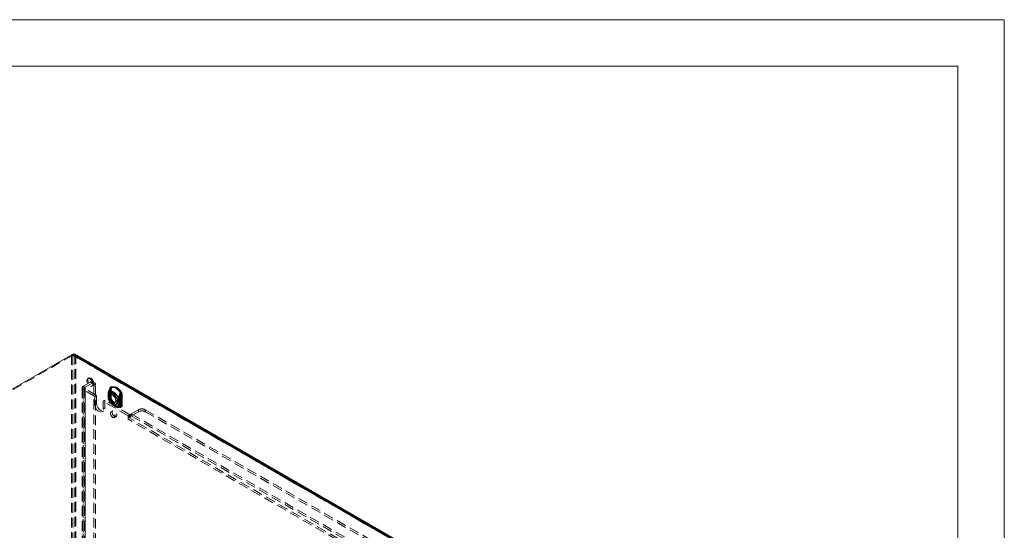
# Model space of a CAD drawing. Units: millimetres. Extents: x 0 to 420, y 0 to 297.
# Drawn here: x 293 to 420, y 231 to 297 of the extents above; entities that cross this region are included whole.
import ezdxf

# ---------------------------------------------------------------- set-up
doc = ezdxf.new("R2010")
doc.units = ezdxf.units.MM
doc.linetypes.add('HIDDEN', pattern=[1.905, 1.27, -0.635])

msp = doc.modelspace()

# ---------------------------------------------------------------- linework, layer by layer
at = {"color": 7, "linetype": 'Continuous', "lineweight": 0}
for p, q in [((0, 297), (420, 297)), ((420, 0), (420, 297)), ((6, 291), (414.015, 291)), ((414.015, 6), (414.015, 291))]:
    msp.add_line(p, q, dxfattribs=at)
at = {"color": 7, "linetype": 'Continuous', "lineweight": 15}
for p, q in [((299.81, 253.875), (266.488, 234.638)), ((299.81, 253.875), (387.921, 203.009)), ((388.108, 203.028), (300.061, 253.857))]:
    msp.add_line(p, q, dxfattribs=at)
at = {"color": 7, "linetype": 'HIDDEN', "lineweight": 0}
for p, q in [((299.81, 253.722), (266.488, 234.485)), ((299.671, 253.795), (299.804, 253.718)), ((299.671, 172.461), (299.671, 253.795)), ((299.804, 253.718), (299.804, 172.385)), ((299.81, 253.875), (299.81, 253.722)), ((387.921, 202.856), (299.81, 253.722)), ((388.014, 202.866), (299.967, 253.694)), ((300.069, 253.572), (300.202, 253.649)), ((300.069, 172.53), (300.069, 253.572)), ((300.069, 253.572), (387.921, 202.856)), ((300.202, 172.607), (300.202, 253.649)), ((300.202, 253.649), (388.06, 202.929)), ((302.102, 250.255), (301.174, 249.719)), ((301.865, 250.768), (301.732, 250.691)), ((302.323, 250.128), (302.102, 250.255)), ((302.635, 250.159), (302.414, 250.286)), ((301.009, 249.49), (301.009, 170.898)), ((301.174, 249.719), (301.174, 171.127)), ((301.395, 249.592), (301.174, 249.719)), ((301.395, 249.388), (301.174, 249.26)), ((301.174, 249.26), (301.174, 170.668)), ((302.676, 248.393), (301.174, 249.26)), ((301.322, 249.49), (301.322, 170.898)), ((302.323, 250.128), (301.395, 249.592)), ((301.395, 171), (301.395, 249.592)), ((302.897, 248.52), (301.395, 249.388)), ((301.395, 249.388), (301.395, 170.796)), ((302.295, 249.717), (302.427, 249.793)), ((302.544, 250), (302.765, 249.872)), ((302.544, 172.429), (302.544, 250)), ((302.765, 172.301), (302.765, 249.872)), ((304.603, 249.438), (304.593, 249.314)), ((304.593, 249.314), (304.593, 248.116)), ((304.594, 248.106), (304.594, 249.304)), ((304.597, 248.111), (304.597, 249.309)), ((304.736, 249.514), (304.726, 249.39)), ((304.726, 249.39), (304.726, 248.193)), ((304.737, 249.234), (304.771, 249.353)), ((304.737, 248.037), (304.737, 249.234)), ((304.784, 248.111), (304.784, 249.309)), ((304.792, 249.399), (304.791, 249.395)), ((304.8, 249.443), (304.803, 249.452)), ((302.897, 248.52), (302.676, 248.393)), ((302.676, 248.393), (302.676, 247.372)), ((302.897, 248.52), (302.897, 247.5)), ((303.958, 247.908), (303.737, 247.781)), ((303.737, 246.76), (303.737, 247.781)), ((306.963, 245.918), (303.737, 247.781)), ((307.184, 246.046), (303.958, 247.908)), ((303.958, 246.887), (303.958, 247.908)), ((304.368, 248.672), (304.367, 248.632)), ((304.367, 248.643), (304.367, 248.351)), ((304.426, 248.762), (304.426, 248.736)), ((304.426, 248.736), (304.426, 248.444)), ((304.426, 248.444), (304.426, 248.418)), ((304.44, 248.541), (304.428, 248.577)), ((304.428, 248.228), (304.44, 248.249)), ((304.44, 248.249), (304.44, 248.541)), ((304.555, 248.67), (304.555, 248.643)), ((304.555, 248.643), (304.555, 248.351)), ((304.569, 248.692), (304.569, 248.666)), ((304.569, 248.666), (304.569, 248.374)), ((304.569, 248.374), (304.569, 248.348)), ((304.573, 248.617), (304.57, 248.646)), ((304.57, 248.301), (304.573, 248.325)), ((304.595, 248.898), (304.571, 248.814)), ((304.573, 248.325), (304.573, 248.617)), ((304.826, 248.65), (304.693, 248.574)), ((304.726, 248.193), (304.736, 248.057)), ((304.771, 247.954), (304.737, 248.037)), ((304.837, 247.842), (304.833, 247.848)), ((305.509, 247.924), (305.522, 247.946)), ((305.509, 247.924), (305.509, 247.632)), ((305.641, 248.001), (305.644, 248.026)), ((305.641, 248.001), (305.641, 247.709)), ((305.725, 247.999), (305.726, 248.025)), ((305.725, 247.707), (305.725, 247.999)), ((305.846, 247.916), (305.846, 247.942)), ((305.846, 247.624), (305.846, 247.916)), ((305.957, 248.669), (305.926, 248.548)), ((305.926, 248.548), (305.926, 247.351)), ((306.046, 248.465), (306.046, 247.268)), ((306.063, 248.465), (306.053, 248.601)), ((306.063, 247.267), (306.063, 248.465)), ((306.196, 248.542), (306.185, 248.678)), ((306.196, 247.344), (306.196, 248.542)), ((302.897, 247.5), (302.676, 247.372)), ((303.582, 246.416), (303.803, 246.544)), ((303.958, 246.887), (303.737, 246.76)), ((304.983, 246.541), (304.762, 246.414)), ((305.039, 247.251), (305.325, 247.086)), ((305.133, 247.413), (305.419, 247.248)), ((305.256, 247.599), (305.388, 247.676)), ((305.509, 247.632), (305.522, 247.597)), ((305.641, 247.709), (305.644, 247.68)), ((305.726, 247.681), (305.725, 247.707)), ((305.846, 247.598), (305.846, 247.624)), ((305.926, 247.351), (305.957, 247.27)), ((306.053, 247.143), (306.063, 247.267)), ((306.185, 247.22), (306.196, 247.344)), ((307.361, 246.148), (308.289, 246.683)), ((308.289, 246.683), (308.289, 246.428)), ((309.173, 246.683), (378.116, 206.884)), ((309.173, 246.428), (309.173, 246.683)), ((305.187, 245.677), (305.408, 245.805)), ((307.184, 246.046), (306.963, 245.918)), ((306.963, 245.918), (306.963, 245.459)), ((376.79, 205.149), (306.963, 245.459)), ((307.184, 245.998), (307.184, 246.046)), ((307.184, 245.586), (307.184, 245.998)), ((377.011, 205.276), (307.184, 245.586)), ((307.361, 245.893), (308.289, 246.428)), ((307.361, 246.148), (377.188, 205.838)), ((307.361, 245.893), (307.361, 246.148)), ((307.361, 245.893), (377.188, 205.582)), ((309.173, 246.428), (378.116, 206.628))]:
    msp.add_line(p, q, dxfattribs=at)
at = {"color": 7, "linetype": 'Continuous', "lineweight": 15, "flags": 128}
msp.add_lwpolyline([(300.061, 253.857), (299.943, 253.892), (299.81, 253.875)], dxfattribs=at)
at = {"color": 7, "linetype": 'HIDDEN', "lineweight": 0, "flags": 128}
for points in [[(300.202, 253.649), (300.15, 253.772), (300.061, 253.857), (300.061, 253.857)], [(302.013, 250.663), (302.126, 250.58), (302.229, 250.466), (302.314, 250.331), (302.375, 250.186), (302.407, 250.042), (302.407, 249.911), (302.375, 249.804), (302.314, 249.73), (302.229, 249.694), (302.126, 249.699), (302.013, 249.745), (301.901, 249.828), (301.798, 249.942), (301.713, 250.077), (301.652, 250.222), (301.62, 250.366), (301.62, 250.497), (301.652, 250.604), (301.713, 250.678), (301.798, 250.715), (301.901, 250.709), (302.013, 250.663)], [(302.146, 250.74), (302.258, 250.657), (302.361, 250.543), (302.447, 250.408), (302.508, 250.263), (302.54, 250.119), (302.54, 249.988), (302.508, 249.881), (302.447, 249.806), (302.361, 249.77), (302.258, 249.775), (302.146, 249.821), (302.034, 249.905), (301.931, 250.018), (301.845, 250.153), (301.784, 250.299), (301.752, 250.442), (301.752, 250.573), (301.784, 250.68), (301.845, 250.755), (301.931, 250.791), (302.034, 250.786), (302.146, 250.74)], [(304.402, 248.882), (304.529, 249.215), (304.616, 249.406)], [(305.676, 248.146), (305.595, 248.354), (305.485, 248.553), (305.35, 248.732), (305.199, 248.883), (305.039, 248.997), (304.879, 249.068), (304.728, 249.091), (304.594, 249.067), (304.483, 248.996), (304.402, 248.882)], [(304.582, 248.843), (304.695, 249.159), (304.775, 249.344)], [(305.684, 248.207), (305.614, 248.387), (305.518, 248.559), (305.402, 248.714), (305.271, 248.844), (305.133, 248.943), (304.995, 249.004), (304.864, 249.025), (304.748, 249.004), (304.652, 248.942), (304.582, 248.843)], [(304.606, 249.428), (304.6, 249.428), (304.596, 249.428), (304.594, 249.426), (304.594, 249.424), (304.597, 249.42), (304.601, 249.416), (304.608, 249.411), (304.616, 249.406)], [(304.606, 249.428), (304.646, 249.558), (304.655, 249.569), (304.678, 249.584)], [(305.98, 248.841), (305.837, 249.045), (305.677, 249.227), (305.505, 249.381), (305.328, 249.501), (305.151, 249.585), (304.98, 249.629), (304.82, 249.632), (304.676, 249.594)], [(304.678, 249.584), (304.82, 249.622), (304.979, 249.62), (305.149, 249.576), (305.325, 249.493), (305.501, 249.373), (305.672, 249.22), (305.831, 249.039), (305.973, 248.836)], [(304.726, 249.39), (304.749, 249.374), (304.767, 249.355), (304.779, 249.335), (304.784, 249.314), (304.782, 249.292), (304.774, 249.272), (304.758, 249.252), (304.737, 249.234)], [(304.803, 249.452), (304.795, 249.426), (304.766, 249.352)], [(304.771, 249.353), (304.769, 249.353), (304.767, 249.353), (304.766, 249.353), (304.767, 249.352), (304.767, 249.35), (304.769, 249.349), (304.772, 249.347), (304.775, 249.344)], [(304.771, 249.353), (304.794, 249.421), (304.8, 249.443)], [(304.785, 249.308), (304.785, 249.347), (304.792, 249.394)], [(306.113, 248.917), (305.969, 249.121), (305.809, 249.303), (305.638, 249.457), (305.461, 249.578), (305.284, 249.662), (305.112, 249.706), (304.952, 249.709), (304.809, 249.67)], [(304.833, 249.521), (304.962, 249.556), (305.106, 249.553), (305.26, 249.514), (305.419, 249.439), (305.578, 249.33), (305.732, 249.192), (305.876, 249.028), (306.005, 248.845)], [(304.426, 248.736), (304.399, 248.714), (304.38, 248.689), (304.37, 248.663), (304.367, 248.636), (304.374, 248.61), (304.388, 248.585), (304.411, 248.561), (304.44, 248.541)], [(304.44, 248.249), (304.411, 248.269), (304.388, 248.293), (304.374, 248.318), (304.367, 248.345), (304.37, 248.371), (304.38, 248.397), (304.399, 248.422), (304.426, 248.444)], [(304.367, 248.362), (304.367, 248.332), (304.368, 248.322)], [(304.426, 248.762), (304.392, 248.819), (304.392, 248.867), (304.402, 248.881), (304.402, 248.882)], [(304.402, 248.101), (304.402, 248.102), (304.393, 248.124), (304.392, 248.148), (304.395, 248.165), (304.428, 248.228)], [(304.402, 248.101), (304.483, 247.894), (304.594, 247.695), (304.728, 247.515), (304.879, 247.365), (305.039, 247.251), (305.199, 247.18), (305.35, 247.156), (305.485, 247.181), (305.595, 247.252), (305.676, 247.366)], [(304.616, 247.784), (304.536, 247.877), (304.402, 248.101)], [(304.44, 248.541), (304.471, 248.668), (304.532, 248.766), (304.618, 248.829), (304.724, 248.852), (304.846, 248.835), (304.974, 248.779), (305.103, 248.687), (305.225, 248.564), (305.331, 248.417), (305.417, 248.255), (305.478, 248.088), (305.509, 247.924)], [(305.509, 247.632), (305.478, 247.505), (305.417, 247.407), (305.331, 247.344), (305.225, 247.321), (305.103, 247.338), (304.974, 247.394), (304.846, 247.486), (304.724, 247.609), (304.618, 247.756), (304.532, 247.918), (304.471, 248.085), (304.44, 248.249)], [(304.572, 248.811), (304.568, 248.801), (304.555, 248.652)], [(304.569, 248.666), (304.563, 248.66), (304.558, 248.654), (304.555, 248.648), (304.555, 248.641), (304.556, 248.635), (304.56, 248.628), (304.566, 248.622), (304.573, 248.617)], [(304.573, 248.325), (304.566, 248.33), (304.56, 248.336), (304.556, 248.343), (304.555, 248.349), (304.555, 248.356), (304.558, 248.362), (304.563, 248.369), (304.569, 248.374)], [(304.555, 248.351), (304.555, 248.333), (304.555, 248.324)], [(304.573, 248.617), (304.604, 248.745), (304.664, 248.843), (304.75, 248.905), (304.857, 248.929), (304.978, 248.912), (305.107, 248.856), (305.236, 248.763), (305.357, 248.64), (305.464, 248.493), (305.55, 248.332), (305.61, 248.164), (305.641, 248.001)], [(305.641, 247.709), (305.61, 247.581), (305.55, 247.483), (305.464, 247.421), (305.357, 247.397), (305.236, 247.414), (305.107, 247.47), (304.978, 247.563), (304.857, 247.686), (304.75, 247.833), (304.664, 247.995), (304.604, 248.162), (304.573, 248.325)], [(304.974, 248.546), (305.087, 248.462), (305.19, 248.349), (305.275, 248.214), (305.336, 248.068), (305.368, 247.925), (305.368, 247.794), (305.336, 247.687), (305.275, 247.612), (305.19, 247.576), (305.087, 247.581), (304.974, 247.627), (304.862, 247.71), (304.759, 247.824), (304.674, 247.959), (304.613, 248.105), (304.581, 248.248), (304.581, 248.379), (304.613, 248.486), (304.674, 248.561), (304.759, 248.597), (304.862, 248.592), (304.974, 248.546)], [(304.582, 248.149), (304.652, 247.969), (304.748, 247.797), (304.864, 247.642), (304.995, 247.512), (305.133, 247.413), (305.271, 247.352), (305.402, 247.331), (305.518, 247.352), (305.614, 247.414), (305.684, 247.513)], [(304.775, 247.878), (304.701, 247.959), (304.582, 248.149)], [(304.603, 247.98), (304.605, 247.979), (304.606, 247.979), (304.606, 247.978), (304.607, 247.977), (304.607, 247.976), (304.607, 247.975), (304.606, 247.975), (304.606, 247.974)], [(304.676, 247.74), (304.677, 247.741), (304.677, 247.741), (304.677, 247.741), (304.678, 247.742), (304.678, 247.742), (304.678, 247.742), (304.678, 247.742), (304.678, 247.742)], [(304.676, 247.74), (304.82, 247.536), (304.98, 247.354), (305.151, 247.201), (305.328, 247.08), (305.505, 246.996), (305.677, 246.952), (305.837, 246.949), (305.98, 246.988)], [(305.973, 246.994), (305.831, 246.956), (305.672, 246.959), (305.501, 247.002), (305.325, 247.086), (305.149, 247.206), (304.979, 247.358), (304.82, 247.539), (304.678, 247.742)], [(304.709, 248.393), (304.725, 248.513), (304.772, 248.605), (304.847, 248.661), (304.942, 248.676), (305.05, 248.65), (305.164, 248.585), (305.272, 248.485), (305.368, 248.36), (305.442, 248.218), (305.489, 248.072), (305.505, 247.933), (305.489, 247.813), (305.442, 247.722), (305.368, 247.666), (305.272, 247.65), (305.164, 247.676), (305.05, 247.741), (304.942, 247.841), (304.847, 247.966), (304.772, 248.108), (304.725, 248.254), (304.709, 248.393)], [(304.726, 248.193), (304.749, 248.176), (304.767, 248.158), (304.779, 248.137), (304.784, 248.116), (304.782, 248.095), (304.774, 248.074), (304.758, 248.054), (304.737, 248.037)], [(304.736, 248.057), (304.756, 248.048), (304.772, 248.038), (304.783, 248.026), (304.79, 248.012), (304.793, 247.998), (304.79, 247.984), (304.783, 247.969), (304.771, 247.954)], [(304.795, 247.986), (304.788, 248.038), (304.787, 248.109)], [(304.809, 247.817), (304.817, 247.823), (304.824, 247.829), (304.83, 247.833), (304.834, 247.837), (304.836, 247.84), (304.837, 247.841), (304.836, 247.842), (304.833, 247.842)], [(304.809, 247.817), (304.952, 247.613), (305.112, 247.431), (305.284, 247.277), (305.461, 247.156), (305.638, 247.073), (305.809, 247.029), (305.969, 247.026), (306.113, 247.064)], [(306.005, 247.165), (305.876, 247.131), (305.732, 247.133), (305.578, 247.173), (305.419, 247.248), (305.26, 247.356), (305.106, 247.495), (304.962, 247.658), (304.833, 247.842)], [(305.855, 248.691), (305.783, 248.51), (305.676, 248.146)], [(305.884, 248.704), (305.805, 248.536), (305.684, 248.207)], [(306.005, 248.845), (306.013, 248.832), (306.015, 248.821), (306.014, 248.807), (305.992, 248.76), (305.957, 248.669)], [(302.676, 247.372), (302.694, 247.203), (302.747, 247.025), (302.832, 246.849), (302.942, 246.689), (303.069, 246.554), (303.207, 246.454), (303.344, 246.395), (303.472, 246.383), (303.582, 246.416), (303.666, 246.495), (303.719, 246.612), (303.737, 246.76)], [(302.897, 247.5), (302.915, 247.331), (302.968, 247.152), (303.053, 246.977), (303.163, 246.816), (303.29, 246.681), (303.428, 246.581), (303.565, 246.523), (303.693, 246.51), (303.803, 246.544), (303.887, 246.622), (303.94, 246.739), (303.958, 246.887)], [(304.895, 246.347), (304.911, 246.224), (304.958, 246.097), (305.031, 245.977), (305.122, 245.879), (305.22, 245.813), (305.316, 245.786), (305.399, 245.8), (305.46, 245.855), (305.492, 245.945), (305.492, 246.059), (305.46, 246.186), (305.399, 246.311), (305.316, 246.421), (305.22, 246.505), (305.122, 246.552), (305.031, 246.558), (304.958, 246.523), (304.911, 246.45), (304.895, 246.347)], [(305.676, 247.366), (305.778, 247.165), (305.855, 247.069)], [(305.684, 247.513), (305.799, 247.329), (305.884, 247.239)], [(305.957, 247.27), (305.981, 247.229), (305.998, 247.206), (306.009, 247.192), (306.015, 247.177), (306.014, 247.171), (306.008, 247.166), (306.005, 247.165)], [(306.038, 247.146), (306.005, 247.02), (305.995, 247.009), (305.973, 246.994)], [(304.674, 246.219), (304.69, 246.097), (304.737, 245.969), (304.81, 245.85), (304.901, 245.752), (304.999, 245.685), (305.095, 245.658), (305.178, 245.673), (305.239, 245.728), (305.271, 245.817), (305.271, 245.931), (305.239, 246.058), (305.178, 246.183), (305.095, 246.294), (304.999, 246.377), (304.901, 246.424), (304.81, 246.431), (304.737, 246.396), (304.69, 246.322), (304.674, 246.219)]]:
    msp.add_lwpolyline(points, dxfattribs=at)
at = {"color": 7, "linetype": 'HIDDEN', "lineweight": 0}
for centre, radius, start, end in [((299.787, 253.178), 0.627, 48.60704, 100.63175), ((299.749, 253.305), 0.417, 39.89191, 82.47211), ((299.85, 253.492), 0.233, 20.07223, 99.92489), ((302.274, 250.044), 0.273, 350.78595, 129.2033), ((301.261, 249.49), 0.246, 110.78344, 249.21656), ((301.433, 249.49), 0.109, 110.78344, 249.21656), ((302.495, 249.916), 0.273, 350.78595, 129.2033), ((307.636, 248.007), 3.356, 154.98195, 165.2898), ((306.921, 248.286), 2.54, 156.38203, 169.21369), ((307.065, 248.217), 2.54, 156.38203, 169.21369), ((304.591, 249.308), 0.00605, 4.41432, 66.90582), ((304.078, 249.664), 0.568, 335.30892, 343.34639), ((305.304, 249.299), 0.71, 169.53423, 179.57967), ((304.591, 249.309), 0.00582, 299.64542, 355.89309), ((307.584, 248.027), 3.114, 154.80361, 163.75824), ((304.778, 249.451), 0.176, 125.68338, 184.26643), ((304.6, 249.432), 0.00705, 325.26257, 59.3046), ((304.132, 249.671), 0.553, 331.28197, 350.94749), ((304.663, 249.587), 0.0145, 350.40198, 28.42906), ((304.911, 249.527), 0.176, 125.74834, 184.20147), ((304.665, 249.409), 0.127, 355.25473, 55.99598), ((304.696, 249.414), 0.0965, 320.69176, 348.2171), ((304.242, 249.617), 0.599, 332.96098, 350.83522), ((304.977, 249.382), 0.19, 161.01522, 174.80673), ((304.931, 249.437), 0.129, 139.36241, 173.35842), ((304.605, 249.56), 0.231, 350.40198, 28.42906), ((305.054, 248.68), 0.687, 164.97495, 182.38292), ((305.065, 248.316), 0.698, 177.83953, 196.28891), ((304.472, 248.67), 0.103, 116.81747, 244.83105), ((304.476, 248.324), 0.107, 117.97876, 243.62876), ((304.903, 248.223), 0.515, 157.82066, 193.68155), ((304.929, 248.773), 0.538, 168.36737, 201.43757), ((305.771, 248.465), 1.416, 194.02391, 236.57429), ((305.034, 248.545), 0.621, 191.79612, 224.88433), ((305.118, 248.321), 0.564, 177.94929, 198.36631), ((304.581, 248.669), 0.0257, 116.81747, 244.83105), ((304.582, 248.325), 0.0267, 117.97876, 243.62876), ((304.792, 248.75), 0.23, 155.95198, 194.50137), ((304.987, 248.274), 0.424, 169.99819, 197.24682), ((305.006, 248.718), 0.442, 163.61793, 189.44963), ((304.822, 248.244), 0.258, 167.3217, 201.67694), ((305.177, 248.475), 0.621, 191.79612, 224.88433), ((305.8, 248.486), 1.263, 194.19001, 229.17297), ((304.591, 248.111), 0.00605, 4.41432, 66.90582), ((305.495, 248.12), 0.902, 180.84125, 189.31664), ((304.868, 247.894), 0.274, 163.06364, 203.53767), ((305.156, 248.017), 0.554, 183.8152, 209.93408), ((305.126, 248.009), 0.522, 183.83299, 210.70903), ((304.693, 247.83), 0.0898, 210.96032, 259.78148), ((305.29, 248.094), 0.556, 183.85794, 209.89134), ((304.876, 247.922), 0.11, 163.06364, 203.53767), ((310.389, 250.984), 6.383, 208.33797, 209.49338), ((304.844, 247.922), 0.0812, 212.50537, 262.46678), ((305.137, 248.011), 0.345, 180.86057, 208.18853), ((306.267, 248.666), 1.652, 209.96299, 238.12787), ((305.686, 248.27), 0.389, 242.80519, 294.30715), ((302.282, 250.597), 4.186, 320.7011, 324.16943), ((305.688, 248.306), 0.397, 245.1835, 293.44114), ((305.685, 248.087), 0.0971, 242.80519, 294.30715), ((310.294, 247.113), 4.738, 166.6436, 168.89034), ((305.686, 248.116), 0.0992, 245.1835, 293.44114), ((309.971, 251.54), 5.473, 218.31342, 221.09955), ((303.094, 247.519), 2.679, 10.88291, 14.88797), ((307.743, 247.554), 2.072, 151.31454, 166.86661), ((307.864, 247.471), 2.072, 151.31454, 166.86661), ((306.124, 248.593), 0.286, 121.82799, 160.08434), ((306.827, 250.439), 2.001, 240.92953, 246.77921), ((306.168, 248.582), 0.309, 121.70238, 156.5942), ((306.273, 249.404), 0.8, 240.92953, 246.77921), ((306.054, 248.265), 0.311, 62.80519, 114.30715), ((306.085, 248.318), 0.373, 74.47253, 110.13889), ((305.9, 248.953), 0.138, 302.28876, 305.64946), ((305.585, 248.602), 0.454, 359.8264, 31.07544), ((305.5, 248.564), 0.554, 3.81499, 29.93429), ((304.824, 250.713), 2.21, 302.28876, 305.64946), ((306.046, 248.579), 0.0233, 74.47253, 110.13889), ((305.139, 248.481), 0.908, 359.00062, 7.55164), ((306.054, 248.448), 0.0194, 62.80519, 114.30715), ((305.631, 248.64), 0.556, 3.85776, 29.89152), ((305.686, 247.978), 0.389, 242.80519, 294.30715), ((305.683, 247.951), 0.389, 245.51805, 294.77236), ((306.181, 247.871), 0.714, 202.53784, 224.99077), ((305.685, 247.795), 0.0971, 242.80519, 294.30715), ((305.685, 247.769), 0.0973, 245.51805, 294.77236), ((306.49, 247.79), 0.852, 187.4043, 199.00692), ((305.291, 247.826), 0.6, 309.89112, 337.61138), ((305.102, 247.747), 0.627, 338.11087, 353.96662), ((306.384, 247.854), 0.681, 194.77143, 227.7071), ((306.504, 247.771), 0.681, 194.77143, 227.7071), ((305.822, 247.405), 0.337, 275.73119, 310.03312), ((306.077, 247.287), 0.311, 224.52761, 250.5688), ((305.87, 247.373), 0.135, 275.73119, 310.03312), ((306.126, 247.501), 0.357, 227.33306, 250.23923), ((306.054, 247.068), 0.311, 62.80519, 114.30715), ((306.018, 246.999), 0.278, 52.84084, 102.58155), ((305.968, 246.981), 0.0136, 26.95287, 66.67531), ((305.878, 247.13), 0.176, 305.68419, 4.26562), ((305.919, 246.966), 0.217, 26.95287, 66.67531), ((305.357, 247.251), 0.689, 351.29062, 1.42422), ((306.042, 247.129), 0.0174, 52.84084, 102.58155), ((306.054, 247.25), 0.0194, 62.80519, 114.30715), ((306.01, 247.207), 0.176, 305.74982, 4.19999), ((308.731, 245.831), 0.961, 62.60965, 117.39033), ((308.731, 245.575), 0.961, 62.60965, 117.39033), ((307.833, 245.417), 0.871, 138.17129, 177.24576), ((307.726, 245.539), 0.71, 120.90358, 139.69265), ((307.568, 245.569), 0.384, 122.60548, 177.3945)]:
    msp.add_arc(centre, radius, start, end, dxfattribs=at)

doc.saveas('drawing.dxf')
